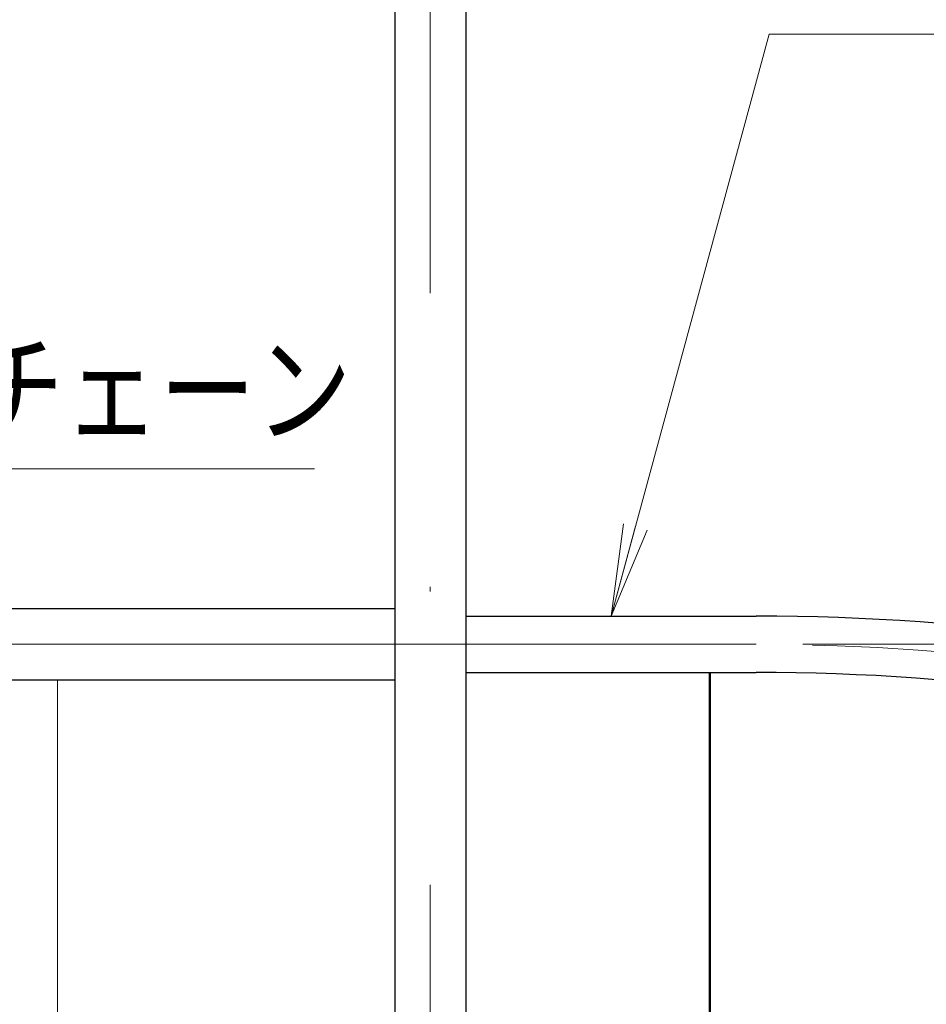
# Model space of a CAD drawing. Units: millimetres. Extents: x 25 to 405, y 15 to 281.
# Drawn here: x 247 to 266, y 127 to 148 of the extents above; entities that cross this region are included whole.
import ezdxf
from ezdxf.enums import TextEntityAlignment as Align

# ---------------------------------------------------------------- set-up
doc = ezdxf.new("R2010")
doc.units = ezdxf.units.MM
doc.linetypes.add('DASHDOT', pattern=[25.3, 12.7, -6.3, 0, -6.3])
doc.linetypes.add('DASHED', pattern=[19, 12.7, -6.3])
doc.layers.add('用紙-GR15_01', color=7, linetype='Continuous')
doc.styles.add('ＭＳ ゴシック', font='txt')
doc.dimstyles.new('FX_DIMINFO', dxfattribs={"dimtxt": 2.5, "dimasz": 2, "dimexe": 1, "dimexo": 1, "dimgap": 0.2, "dimtad": 1, "dimdec": 1, "dimdsep": 46, "dimtxsty": 'ＭＳ ゴシック', "dimblk1": 'FXTIP_BLACKDOT_S', "dimblk2": 'FXTIP_BLACKDOT_E', "dimsah": 1, "dimcen": 2.5, "dimdle": 3, "dimadec": 1, "dimazin": 2, "dimtfac": 1, "dimtmove": 0, "dimatfit": 3, "dimldrblk": 'FXTIP_BLACKDOT_S', "dimfxl": 1, "dimtolj": 1, "dimarcsym": 0})

# ---------------------------------------------------------------- blocks, each defined once
blk = doc.blocks.new('FXTIP_ARROW_S')
at = {"color": 0, "linetype": 'Continuous', "lineweight": -2}
for q in [(-0.991, 0.131), (-1, 0), (-0.991, -0.131)]:
    blk.add_line((0, 0), q, dxfattribs=at)
blk = doc.blocks.new('FXDIM074')
at = {"layer": '用紙-GR15_01', "color": 8, "linetype": 'Continuous', "lineweight": 15}
for p, q in [((237.618, 126.047), (242.894, 138.673)), ((242.894, 138.673), (253.134, 138.673))]:
    blk.add_line(p, q, dxfattribs=at)
at = {"layer": '用紙-GR15_01', "color": 8, "linetype": 'Continuous', "lineweight": 15, "xscale": 2, "yscale": 2, "rotation": 247.3234531477837}
blk.add_blockref('FXTIP_ARROW_S', (237.618, 126.047), dxfattribs=at)
at = {"layer": '用紙-GR15_01', "color": 7, "linetype": 'Continuous', "lineweight": 20, "style": 'ＭＳ ゴシック', "width": 0.797239}
blk.add_text('６%%cチェーン', height=1.8939, dxfattribs=at).set_placement((248.014, 138.833), align=Align.BOTTOM_CENTER)
blk = doc.blocks.new('FXTIP_BLACKDOT_S')
at = {"color": 0, "linetype": 'Continuous', "lineweight": -2}
blk.add_line((0, 0), (-1, 0), dxfattribs=at)
at = {"color": 0, "linetype": 'Continuous', "lineweight": -2, "const_width": 0.2}
blk.add_lwpolyline([(-0.1, 0, 1), (0.1, 0, 1)], format="xyb", close=True, dxfattribs=at)
at = {"color": 0, "linetype": 'Continuous', "lineweight": -2}
blk.add_circle((0, 0), 0.2, dxfattribs=at)
blk = doc.blocks.new('FXTIP_BLACKDOT_E')
at = {"color": 0, "linetype": 'Continuous', "lineweight": -2}
blk.add_line((0, 0), (-1, 0), dxfattribs=at)
at = {"color": 0, "linetype": 'Continuous', "lineweight": -2, "const_width": 0.2}
blk.add_lwpolyline([(-0.1, 0, 1), (0.1, 0, 1)], format="xyb", close=True, dxfattribs=at)
at = {"color": 0, "linetype": 'Continuous', "lineweight": -2}
blk.add_circle((0, 0), 0.2, dxfattribs=at)
blk = doc.blocks.new('*D100')
at = {"layer": '用紙-GR15_01', "color": 8, "linetype": 'Continuous', "lineweight": 15}
for p, q in [((256.162, 163.939), (318.607, 163.939)), ((317.607, 94.906), (317.607, 163.939)), ((295.381, 94.906), (318.607, 94.906))]:
    blk.add_line(p, q, dxfattribs=at)
at = {"layer": '用紙-GR15_01', "color": 8, "linetype": 'Continuous', "lineweight": 15, "xscale": 2, "yscale": 2}
for name, p, rotation in [('FXTIP_BLACKDOT_E', (317.607, 163.939), 90), ('FXTIP_BLACKDOT_S', (317.607, 94.906), 270)]:
    blk.add_blockref(name, p, dxfattribs=dict(at, rotation=rotation))
at = {"layer": '用紙-GR15_01', "color": 7, "linetype": 'Continuous', "lineweight": 20, "style": 'ＭＳ ゴシック', "width": 0.730803}
blk.add_text('（３４５０）', height=1.8939, rotation=90, dxfattribs=at).set_placement((317.407, 129.423), align=Align.BOTTOM_CENTER)
blk = doc.blocks.new('*D131')
at = {"layer": '用紙-GR15_01', "color": 8, "linetype": 'Continuous', "lineweight": 15}
for p, q in [((311.834, 134.906), (311.834, 142.306)), ((263.618, 134.906), (312.834, 134.906)), ((311.834, 130.906), (311.834, 134.906))]:
    blk.add_line(p, q, dxfattribs=at)
at = {"layer": '用紙-GR15_01', "color": 8, "linetype": 'Continuous', "lineweight": 15, "xscale": 2, "yscale": 2, "rotation": 270}
blk.add_blockref('FXTIP_BLACKDOT_S', (311.834, 134.906), dxfattribs=at)
at = {"layer": '用紙-GR15_01', "color": 7, "linetype": 'Continuous', "lineweight": 20, "style": 'ＭＳ ゴシック', "width": 0.730803}
blk.add_text('２００', height=1.8939, rotation=90, dxfattribs=at).set_placement((311.634, 138.606), align=Align.BOTTOM_CENTER)
blk = doc.blocks.new('FXTIP_NONE')
blk = doc.blocks.new('FXDIM137')
at = {"layer": '用紙-GR15_01', "color": 8, "linetype": 'Continuous', "lineweight": 15}
for p, q in [((259.5, 135.511), (262.895, 147.995)), ((262.895, 147.995), (281.317, 147.995))]:
    blk.add_line(p, q, dxfattribs=at)
at = {"layer": '用紙-GR15_01', "color": 8, "linetype": 'Continuous', "lineweight": 15, "xscale": 2, "yscale": 2, "rotation": 254.78477578069}
blk.add_blockref('FXTIP_ARROW_S', (259.5, 135.511), dxfattribs=at)
blk = doc.blocks.new('BLKF139')
at = {"layer": '用紙-GR15_01', "color": 3, "linetype": 'Continuous', "lineweight": 30}
for p, q in [((256.381, 135.511), (262.618, 135.511)), ((256.381, 134.301), (262.618, 134.301))]:
    blk.add_line(p, q, dxfattribs=at)
at = {"layer": '用紙-GR15_01', "color": 8, "linetype": 'DASHDOT', "lineweight": 15}
blk.add_line((253.273, 134.906), (262.618, 134.906), dxfattribs=at)
at = {"layer": '用紙-GR15_01', "color": 3, "linetype": 'Continuous', "lineweight": 30}
for radius in [48.605, 47.395]:
    blk.add_arc((262.618, 86.906), radius, 73.4022, 90, dxfattribs=at)
at = {"layer": '用紙-GR15_01', "color": 8, "linetype": 'DASHDOT', "lineweight": 15}
blk.add_arc((262.618, 86.906), 48, 73.4022, 90, dxfattribs=at)

msp = doc.modelspace()

# ---------------------------------------------------------------- linework, layer by layer
at = {"layer": '用紙-GR15_01', "color": 8, "linetype": 'DASHDOT', "lineweight": 15}
for p, q in [((255.618, 155.139), (255.618, 92.908)), ((190.83, 134.906), (255.618, 134.906))]:
    msp.add_line(p, q, dxfattribs=at)
at = {"layer": '用紙-GR15_01', "color": 3, "linetype": 'Continuous', "lineweight": 30}
for p, q in [((256.381, 154.997), (256.381, 94.906)), ((254.855, 154.832), (254.855, 94.906)), ((254.855, 135.906), (254.855, 94.906)), ((256.381, 135.906), (256.381, 94.906)), ((223.381, 135.669), (254.855, 135.669)), ((223.381, 134.143), (254.855, 134.143))]:
    msp.add_line(p, q, dxfattribs=at)
at = {"layer": '用紙-GR15_01', "color": 5, "linetype": 'Continuous', "lineweight": 50}
msp.add_line((261.618, 134.301), (261.618, 102.511), dxfattribs=at)
at = {"layer": '用紙-GR15_01', "color": 7, "linetype": 'DASHED', "lineweight": 20}
msp.add_line((247.618, 134.143), (247.618, 99.526), dxfattribs=at)

# ---------------------------------------------------------------- block references
at = {"layer": '用紙-GR15_01', "color": 8, "linetype": 'Continuous', "lineweight": 15}
for name in ['FXDIM137', 'FXDIM074']:
    msp.add_blockref(name, (0, 0), dxfattribs=at)
at = {"layer": '用紙-GR15_01', "color": 3, "linetype": 'Continuous', "lineweight": 30}
msp.add_blockref('BLKF139', (0, 0), dxfattribs=at)

# ---------------------------------------------------------------- dimensions: what is measured, and where the dimension line sits
at = {"layer": '用紙-GR15_01', "color": 8, "linetype": 'Continuous', "lineweight": 15}
for base, p1, p2, override, picture, middle in [((317.607, 163.939), (294.381, 94.906), (255.162, 163.939), {"dimblk1": 'FXTIP_BLACKDOT_S', "dimblk2": 'FXTIP_BLACKDOT_E', "dimsah": 1, "dimclrt": 7}, '*D100', (317.407, 129.423)), ((311.834, 134.906), (304.362, 130.906), (262.618, 134.906), {"dimblk1": 'FXTIP_NONE', "dimblk2": 'FXTIP_BLACKDOT_E', "dimsah": 1, "dimclrt": 7}, '*D131', (311.634, 138.606))]:
    dim = msp.add_linear_dim(base=base, p1=p1, p2=p2, angle=90, dimstyle='FX_DIMINFO', override=override, dxfattribs=at)
    dim.commit()
    dim.dimension.update_dxf_attribs({"geometry": picture, "text_midpoint": middle})

doc.saveas('drawing.dxf')
